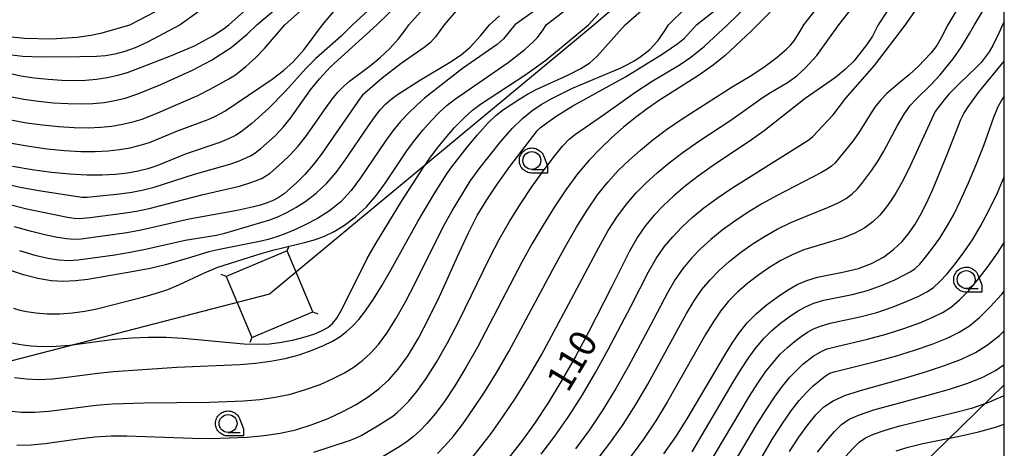
# Model space of a CAD drawing. Extents: x -6000 to -4000, y 96000 to 97500.
# Drawn here: x -4138 to -4000, y 96314 to 96374 of the extents above; entities that cross this region are included whole.
import ezdxf

# ---------------------------------------------------------------- set-up
doc = ezdxf.new("R2010")
doc.units = 0
for name, color, linetype in [('4235000', 7, 'Continuous'), ('4235990', 7, 'Continuous'), ('4265000', 1, 'Continuous'), ('6331000', 3, 'Continuous'), ('7101000', 4, 'Continuous'), ('7102000', 6, 'Continuous'), ('999', 7, 'Continuous'), ('CLIP_BOX', 4, 'Continuous')]:
    doc.layers.add(name, color=color, linetype=linetype)
doc.styles.add('Dm_Anotation', font='romans.shx', dxfattribs={"bigfont": 'PSCDM.shx'})

# ---------------------------------------------------------------- blocks, each defined once
blk = doc.blocks.new('633100')
at = {"layer": '6331000'}
blk.add_lwpolyline([(0, -0.5), (0.67, -0.5)], dxfattribs=at)
blk.add_circle((0, 0), 0.5, dxfattribs=at)
at = {"layer": 'CLIP_BOX'}
blk.add_lwpolyline([(0.87, -0.3), (0.87, -0.7), (0, -0.7), (-0.074, -0.695), (-0.146, -0.684), (-0.216, -0.666), (-0.282, -0.64), (-0.35, -0.606), (-0.414, -0.564), (-0.469, -0.521), (-0.52, -0.469), (-0.568, -0.408), (-0.608, -0.35), (-0.64, -0.281), (-0.666, -0.214), (-0.686, -0.144), (-0.697, -0.071), (-0.699, 0.003), (-0.695, 0.075), (-0.684, 0.148), (-0.665, 0.216), (-0.64, 0.281), (-0.606, 0.349), (-0.565, 0.412), (-0.522, 0.467), (-0.467, 0.52), (-0.41, 0.568), (-0.349, 0.607), (-0.283, 0.641), (-0.215, 0.665), (-0.148, 0.684), (-0.072, 0.696), (0, 0.7), (0.074, 0.696), (0.147, 0.685), (0.219, 0.666), (0.283, 0.639), (0.355, 0.605), (0.416, 0.562), (0.472, 0.518), (0.525, 0.463), (0.57, 0.407), (0.609, 0.346), (0.646, 0.273)], close=True, dxfattribs=at)

msp = doc.modelspace()

# ---------------------------------------------------------------- linework, layer by layer
at = {"layer": '4235000', "flags": 128}
msp.add_lwpolyline([(-4108.88, 96337.73), (-4105.28, 96329.21), (-4096.74, 96332.82), (-4100.34, 96341.34), (-4108.88, 96337.73)], close=True, dxfattribs=at)
at = {"layer": '4235990', "flags": 128}
for points in [[(-4100.34, 96341.34), (-4100.06, 96342.03)], [(-4108.88, 96337.73), (-4109.57, 96338.01)], [(-4096.74, 96332.82), (-4096.05, 96332.54)], [(-4105.28, 96329.21), (-4105.56, 96328.52)]]:
    msp.add_lwpolyline(points, dxfattribs=at)
at = {"layer": '4265000', "flags": 128}
for points in [[(-4000, 96421.91), (-4057.39, 96372.93), (-4102.81, 96335.27), (-4220.74, 96304.8), (-4661.07, 96196.01), (-4845.37, 96152.58), (-5132.77, 96083.04), (-5218.5, 96000)], [(-4035.48, 96288.01), (-4000, 96322.6)]]:
    msp.add_lwpolyline(points, dxfattribs=at)
at = {"layer": '7101000', "flags": 128}
for points in [[(-4006.43, 96390.08), (-4017.63, 96372.94), (-4018.45, 96371.32), (-4019.24, 96370.16), (-4021.07, 96367.86), (-4022.2, 96366.73), (-4023.64, 96365.57), (-4027.85, 96362.63), (-4033.62, 96358.11), (-4035.68, 96356.63), (-4040.4, 96353.49), (-4042.66, 96351.93), (-4044.6, 96350.44), (-4046.25, 96349.02), (-4047.69, 96347.65), (-4049, 96346.31), (-4050.2, 96344.89), (-4051.34, 96343.25), (-4052.46, 96341.28), (-4054.96, 96336.26), (-4058.17, 96329.94), (-4059.99, 96326.57), (-4061.89, 96323.24), (-4063.82, 96320.08), (-4065.73, 96317.18), (-4067.56, 96314.65), (-4069.25, 96312.48)], [(-4080.38, 96382.85), (-4091.2, 96372.93), (-4092.79, 96371.34), (-4096.32, 96368.22), (-4097.68, 96366.87), (-4100.55, 96363.67), (-4102.91, 96361.26), (-4105.26, 96359.12), (-4106.76, 96357.99), (-4107.58, 96357.47), (-4108.54, 96356.97), (-4109.74, 96356.48), (-4114.48, 96354.9), (-4118.55, 96353.23), (-4119.84, 96352.8), (-4121.2, 96352.46), (-4122.69, 96352.21), (-4124.35, 96352.02), (-4126.23, 96351.92), (-4128.35, 96351.93), (-4130.73, 96352.05), (-4133.32, 96352.29), (-4136.03, 96352.65), (-4138.78, 96353.13)], [(-4057.03, 96381.11), (-4068.5, 96372.93), (-4070.07, 96370.95), (-4070.96, 96370.16), (-4075.79, 96366.82), (-4081.12, 96362.66), (-4082.26, 96361.66), (-4083.37, 96360.58), (-4084.46, 96359.4), (-4085.53, 96358.09), (-4086.61, 96356.63), (-4090.05, 96351.53), (-4091.37, 96349.77), (-4092.82, 96348.2), (-4094.42, 96346.9), (-4096.09, 96345.85), (-4097.7, 96345.01), (-4099.17, 96344.32), (-4100.52, 96343.75), (-4101.78, 96343.3), (-4102.99, 96342.93), (-4104.22, 96342.62), (-4110.01, 96341.49), (-4111.27, 96341.17), (-4113.85, 96340.38), (-4117.37, 96339.38), (-4119.49, 96338.87), (-4121.77, 96338.42), (-4128.2, 96337.34), (-4129.96, 96337.12), (-4131.65, 96337.04), (-4133.37, 96337.14), (-4135.2, 96337.44), (-4137.22, 96337.96), (-4139.48, 96338.7)], [(-4112.83, 96374.68), (-4115.29, 96372.93), (-4119.95, 96370.44), (-4121.59, 96369.72), (-4123.04, 96369.2), (-4124.43, 96368.83), (-4125.74, 96368.61), (-4127.03, 96368.5), (-4129.32, 96368.44), (-4134.73, 96368.42), (-4137.31, 96368.51), (-4138.92, 96368.7), (-4140.63, 96369), (-4142.96, 96369.55), (-4146.7, 96370.56), (-4149.16, 96371.3), (-4150.89, 96371.91), (-4153.3, 96372.93), (-4161.15, 96377.39)], [(-4138.16, 96314.17), (-4136.21, 96314.19), (-4134.17, 96314.38), (-4129.58, 96315.03), (-4127.23, 96315.3), (-4124.97, 96315.44), (-4122.77, 96315.45), (-4113.58, 96315.12), (-4111.02, 96315.11), (-4108.43, 96315.17), (-4105.91, 96315.29), (-4103.56, 96315.49), (-4101.32, 96315.82), (-4099.1, 96316.32), (-4096.83, 96317.03), (-4094.61, 96317.9), (-4092.53, 96318.86), (-4090.66, 96319.86), (-4089.01, 96320.91), (-4087.51, 96322.04), (-4086.12, 96323.28), (-4084.78, 96324.78), (-4083.41, 96326.69), (-4081.97, 96329.1), (-4080.49, 96331.91), (-4079.03, 96334.94), (-4076.27, 96341.07), (-4074.98, 96343.83), (-4073.73, 96346.25), (-4072.42, 96348.47), (-4070.92, 96350.71), (-4069.2, 96353.1), (-4065.36, 96358.1), (-4064.91, 96358.59), (-4062.71, 96360.14), (-4060.37, 96361.58), (-4053.01, 96365.64), (-4047.86, 96368.82), (-4045.68, 96370.32), (-4044.76, 96371.07), (-4043.06, 96372.94), (-4040.47, 96374.98)], [(-4047.62, 96312.95), (-4045.95, 96315.34), (-4044.35, 96317.85), (-4039.12, 96326.74), (-4038.09, 96328.41), (-4037.06, 96329.9), (-4035.96, 96331.27), (-4034.72, 96332.54), (-4033.3, 96333.75), (-4031.79, 96334.86), (-4030.32, 96335.82), (-4028.97, 96336.6), (-4027.63, 96337.2), (-4026.12, 96337.66), (-4022.39, 96338.37), (-4020.42, 96338.85), (-4018.58, 96339.56), (-4016.92, 96340.46), (-4015.48, 96341.5), (-4014.3, 96342.64), (-4013.31, 96343.83), (-4012.47, 96345.07), (-4011.71, 96346.37), (-4010.93, 96347.88), (-4010.06, 96349.8), (-4008, 96354.78), (-4006.08, 96359.67), (-4005.64, 96360.55), (-4005.07, 96361.46), (-4003.59, 96363.46), (-4000, 96367.85)], [(-4030.06, 96313.26), (-4028.75, 96315.26), (-4027.51, 96316.99), (-4026.35, 96318.41), (-4025.24, 96319.5), (-4023.95, 96320.37), (-4022.21, 96321.14), (-4019.81, 96321.91), (-4013.95, 96323.53), (-4011.04, 96324.39), (-4008.36, 96325.28), (-4006.01, 96326.18), (-4004.05, 96327.11), (-4002.33, 96328.17), (-4000.67, 96329.49), (-4000, 96330.13)]]:
    msp.add_lwpolyline(points, dxfattribs=at)
at = {"layer": '7102000', "flags": 128}
for points in [[(-4139.07, 96362.92), (-4137.16, 96362.55), (-4135.12, 96362.26), (-4133.04, 96362.04), (-4131.04, 96361.91), (-4129.2, 96361.87), (-4127.52, 96361.93), (-4125.95, 96362.09), (-4124.45, 96362.34), (-4122.99, 96362.68), (-4121.21, 96363.26), (-4118.02, 96364.57), (-4113.56, 96366.57), (-4110.91, 96367.98), (-4108.18, 96369.75), (-4105.95, 96371.61), (-4104.58, 96372.93), (-4066.88, 96404.68)], [(-4064.8, 96312.91), (-4062.87, 96315.41), (-4060.94, 96318.19), (-4059.03, 96321.18), (-4057.18, 96324.32), (-4055.4, 96327.52), (-4052.25, 96333.56), (-4049.79, 96338.37), (-4048.69, 96340.28), (-4047.57, 96341.89), (-4046.39, 96343.3), (-4045.1, 96344.63), (-4043.66, 96345.97), (-4042.04, 96347.33), (-4040.19, 96348.71), (-4038.12, 96350.11), (-4027.37, 96356.85), (-4026.8, 96357.32), (-4023.93, 96360.34), (-4022.17, 96362.67), (-4018.16, 96367.24), (-4013.82, 96372.94), (-4004.07, 96386.89)], [(-4000, 96386.1), (-4007.91, 96372.94), (-4008.82, 96371.09), (-4009.45, 96370.05), (-4010.29, 96368.98), (-4012.01, 96367.17), (-4013.33, 96365.93), (-4014.81, 96364.74), (-4016.44, 96363.31), (-4017.28, 96362.43), (-4018.1, 96361.4), (-4018.87, 96360.24), (-4020.38, 96357.79), (-4021.18, 96356.68), (-4023.68, 96353.65), (-4024.16, 96353.19), (-4024.76, 96352.75), (-4025.56, 96352.28), (-4031.86, 96349.04), (-4033.85, 96347.93), (-4035.83, 96346.73), (-4037.72, 96345.49), (-4039.47, 96344.21), (-4041.07, 96342.91), (-4042.5, 96341.61), (-4043.78, 96340.29), (-4044.94, 96338.89), (-4046.04, 96337.31), (-4047.13, 96335.46), (-4049.55, 96330.86), (-4052.64, 96325.1), (-4054.37, 96322.07), (-4056.18, 96319.12), (-4058.05, 96316.3), (-4060.01, 96313.64)], [(-4139, 96359.65), (-4136.81, 96359.24), (-4134.54, 96358.93), (-4132.26, 96358.7), (-4130.12, 96358.57), (-4128.18, 96358.54), (-4126.45, 96358.61), (-4124.86, 96358.78), (-4123.36, 96359.03), (-4121.94, 96359.36), (-4120.62, 96359.76), (-4118.42, 96360.63), (-4112.85, 96363.07), (-4111.1, 96363.93), (-4108.48, 96365.39), (-4107.58, 96365.96), (-4106.1, 96367.09), (-4104.71, 96368.37), (-4103.52, 96369.63), (-4100.66, 96372.93), (-4089.47, 96382.9)], [(-4138.47, 96323.6), (-4136.82, 96323.42), (-4135.06, 96323.36), (-4133.16, 96323.45), (-4131.15, 96323.66), (-4126.84, 96324.24), (-4124.61, 96324.47), (-4115.77, 96325.05), (-4106.94, 96325.44), (-4104.78, 96325.62), (-4102.67, 96325.89), (-4100.62, 96326.28), (-4098.66, 96326.81), (-4096.85, 96327.42), (-4095.27, 96328.07), (-4093.98, 96328.71), (-4092.92, 96329.35), (-4092.01, 96330.03), (-4091.17, 96330.78), (-4090.32, 96331.71), (-4089.37, 96332.95), (-4088.27, 96334.58), (-4087.05, 96336.53), (-4085.78, 96338.7), (-4081.99, 96345.53), (-4079.65, 96349.45), (-4077.98, 96352.08), (-4077.29, 96353.08), (-4075.15, 96355.83), (-4073.7, 96357.55), (-4072.31, 96359.11), (-4071.12, 96360.26), (-4070.08, 96361.09), (-4067.92, 96362.51), (-4066.72, 96363.22), (-4065.49, 96363.89), (-4060.99, 96365.92), (-4059.25, 96366.81), (-4057.99, 96367.61), (-4056.95, 96368.53), (-4053.03, 96372.93), (-4041.88, 96382.75)], [(-4079.3, 96313), (-4078.22, 96314.1), (-4077.07, 96315.42), (-4075.8, 96317.07), (-4074.34, 96319.13), (-4072.73, 96321.55), (-4071.05, 96324.29), (-4069.34, 96327.27), (-4062.85, 96339.32), (-4061.34, 96342.04), (-4059.85, 96344.63), (-4058.37, 96347.02), (-4056.91, 96349.14), (-4055.46, 96350.95), (-4054, 96352.54), (-4052.5, 96354), (-4050.92, 96355.42), (-4049.19, 96356.84), (-4047.24, 96358.3), (-4045.05, 96359.78), (-4038.07, 96364.27), (-4035.34, 96365.91), (-4033.46, 96367.16), (-4031.8, 96368.41), (-4030.46, 96369.54), (-4029.91, 96370.09), (-4029.41, 96370.69), (-4028.55, 96372.03), (-4028.04, 96372.94), (-4020.12, 96383.05)], [(-4138.62, 96333.29), (-4137.73, 96333.02), (-4136.78, 96332.84), (-4135.49, 96332.67), (-4133.9, 96332.54), (-4132.16, 96332.51), (-4130.38, 96332.64), (-4128.63, 96332.89), (-4126.97, 96333.22), (-4120.55, 96334.87), (-4118.75, 96335.37), (-4117.03, 96335.93), (-4115.5, 96336.56), (-4111.92, 96338.27), (-4110.02, 96339.03), (-4103.97, 96340.96), (-4102.35, 96341.42), (-4097.7, 96342.54), (-4096.37, 96342.91), (-4095.1, 96343.38), (-4093.77, 96344.03), (-4092.29, 96344.92), (-4090.75, 96346.06), (-4089.23, 96347.46), (-4087.84, 96349.1), (-4086.59, 96350.84), (-4083.5, 96355.45), (-4082.48, 96356.82), (-4081.35, 96358.21), (-4080.16, 96359.55), (-4079, 96360.74), (-4077.93, 96361.7), (-4076.92, 96362.49), (-4069.43, 96367.67), (-4067.07, 96369.48), (-4065.85, 96370.59), (-4065.33, 96371.15), (-4064.53, 96372.24), (-4064.08, 96372.93), (-4051.56, 96382.56)], [(-4139.31, 96318.98), (-4137.49, 96318.79), (-4135.64, 96318.78), (-4133.67, 96318.91), (-4127.04, 96319.77), (-4124.79, 96319.95), (-4120.36, 96320.09), (-4111.2, 96320.18), (-4108.79, 96320.25), (-4106.43, 96320.36), (-4104.17, 96320.56), (-4102, 96320.85), (-4099.86, 96321.3), (-4097.75, 96321.92), (-4095.73, 96322.66), (-4093.9, 96323.47), (-4092.32, 96324.29), (-4090.96, 96325.13), (-4089.76, 96326.03), (-4088.65, 96327.03), (-4087.55, 96328.24), (-4086.39, 96329.81), (-4085.12, 96331.84), (-4083.77, 96334.22), (-4082.41, 96336.82), (-4078.49, 96344.68), (-4077.27, 96346.91), (-4074.75, 96351.09), (-4073.35, 96352.99), (-4070.45, 96356.6), (-4068.83, 96358.43), (-4067.39, 96359.85), (-4066.09, 96360.9), (-4064.78, 96361.77), (-4063.39, 96362.58), (-4061.92, 96363.34), (-4060.43, 96364.05), (-4053.76, 96366.86), (-4052.71, 96367.38), (-4051.78, 96367.9), (-4050.97, 96368.42), (-4050.24, 96368.96), (-4049.6, 96369.5), (-4049.02, 96370.07), (-4048.49, 96370.69), (-4047.55, 96372.04), (-4046.99, 96372.94), (-4039.86, 96379.97)], [(-4074.52, 96312.3), (-4073.26, 96313.87), (-4071.8, 96315.8), (-4070.15, 96318.1), (-4068.39, 96320.74), (-4066.58, 96323.67), (-4064.76, 96326.81), (-4061.28, 96333.2), (-4056.75, 96341.79), (-4055.42, 96344.15), (-4054.13, 96346.19), (-4052.83, 96347.92), (-4051.5, 96349.43), (-4050.1, 96350.82), (-4048.58, 96352.22), (-4046.89, 96353.64), (-4044.95, 96355.12), (-4042.72, 96356.64), (-4038.26, 96359.58), (-4033.75, 96362.81), (-4032.71, 96363.47), (-4030.31, 96364.87), (-4029.04, 96365.81), (-4027.87, 96366.89), (-4026.25, 96368.65), (-4023.13, 96372.94), (-4017.42, 96380.26)], [(-4057.15, 96311.87), (-4055.17, 96314.42), (-4053.32, 96317.07), (-4051.57, 96319.83), (-4049.88, 96322.68), (-4044.46, 96332.56), (-4043.39, 96334.34), (-4042.32, 96335.9), (-4041.17, 96337.28), (-4039.91, 96338.59), (-4038.48, 96339.86), (-4036.91, 96341.09), (-4035.26, 96342.27), (-4033.55, 96343.35), (-4031.78, 96344.35), (-4029.94, 96345.25), (-4028.06, 96346.05), (-4024.58, 96347.42), (-4023.23, 96348.04), (-4022.14, 96348.66), (-4021.27, 96349.29), (-4020.55, 96349.98), (-4019.91, 96350.74), (-4018.54, 96352.59), (-4017.74, 96353.78), (-4016.86, 96355.25), (-4014.94, 96358.84), (-4014.02, 96360.45), (-4013.17, 96361.65), (-4012.4, 96362.5), (-4010.26, 96364.55), (-4008.96, 96365.95), (-4007.17, 96368.18), (-4005.98, 96369.85), (-4004.87, 96371.7), (-4004.17, 96372.94), (-4000, 96379.94)], [(-4165.11, 96376.61), (-4159.08, 96372.93), (-4156.75, 96371.77), (-4152.89, 96370.08), (-4149.26, 96368.76), (-4145.83, 96367.79), (-4140.22, 96366.38), (-4137.59, 96365.81), (-4135.73, 96365.54), (-4133.75, 96365.32), (-4131.84, 96365.19), (-4130.11, 96365.14), (-4128.53, 96365.19), (-4127.01, 96365.34), (-4125.5, 96365.58), (-4124.04, 96365.91), (-4122.69, 96366.28), (-4120.85, 96366.94), (-4116.76, 96368.54), (-4113.31, 96369.99), (-4110.73, 96371.37), (-4109.13, 96372.41), (-4108.49, 96372.93), (-4100.73, 96379.82)], [(-4140.32, 96350.83), (-4137.68, 96350.24), (-4135.06, 96349.75), (-4129.06, 96348.83), (-4128.31, 96348.83), (-4123.79, 96349.3), (-4122.05, 96349.54), (-4120.43, 96349.85), (-4118.95, 96350.21), (-4113.28, 96352.05), (-4108.37, 96353.43), (-4107.12, 96353.87), (-4105.47, 96354.61), (-4105.01, 96354.87), (-4104.01, 96355.65), (-4102.03, 96357.42), (-4100.9, 96358.6), (-4099.88, 96359.86), (-4097.06, 96363.83), (-4095.79, 96365.39), (-4094.26, 96367.06), (-4087.8, 96372.93), (-4082.88, 96377.71)], [(-4096.59, 96313.17), (-4091.63, 96314.8), (-4090.77, 96315.13), (-4089.89, 96315.56), (-4087.47, 96316.98), (-4085.55, 96318.22), (-4084.92, 96318.72), (-4084.24, 96319.37), (-4083.33, 96320.32), (-4082.19, 96321.68), (-4080.87, 96323.48), (-4079.43, 96325.78), (-4077.91, 96328.46), (-4076.37, 96331.4), (-4071.98, 96340.39), (-4070.62, 96342.99), (-4069.23, 96345.43), (-4067.73, 96347.83), (-4066.08, 96350.29), (-4064.42, 96352.62), (-4062.95, 96354.56), (-4061.8, 96355.96), (-4060.88, 96356.92), (-4060.01, 96357.64), (-4056.06, 96360.33), (-4051.56, 96363.54), (-4049.25, 96365.03), (-4045.34, 96367.39), (-4043.84, 96368.42), (-4041.95, 96369.94), (-4038.73, 96372.94), (-4033.32, 96378.18)], [(-4156.08, 96376.18), (-4147.62, 96372.93), (-4144.11, 96372.13), (-4140.25, 96371.37), (-4137.08, 96371.07), (-4133.32, 96370.99), (-4129.71, 96371.19), (-4127.79, 96371.46), (-4126.21, 96371.83), (-4122.35, 96372.93), (-4116.43, 96376.01)], [(-4031.08, 96376.48), (-4034.54, 96372.94), (-4035.42, 96372.06), (-4039.07, 96368.62), (-4040.73, 96367.28), (-4042.79, 96365.84), (-4048.37, 96362.31), (-4049.98, 96361.2), (-4051.62, 96359.96), (-4053.27, 96358.61), (-4054.9, 96357.17), (-4056.51, 96355.65), (-4058.09, 96353.99), (-4059.69, 96352.08), (-4061.33, 96349.88), (-4062.95, 96347.47), (-4064.53, 96344.94), (-4066.04, 96342.37), (-4067.5, 96339.73), (-4073.71, 96327.84), (-4075.32, 96325.01), (-4076.88, 96322.45), (-4078.34, 96320.28), (-4079.63, 96318.55), (-4080.77, 96317.21), (-4081.77, 96316.18), (-4082.66, 96315.37), (-4083.55, 96314.68), (-4084.57, 96313.99), (-4087.13, 96312.45)], [(-4139.32, 96347.84), (-4136.76, 96347.22), (-4131.08, 96346.05), (-4130.14, 96345.91), (-4129.42, 96345.87), (-4127.88, 96346), (-4123.29, 96346.58), (-4121.41, 96346.87), (-4119.66, 96347.23), (-4112.08, 96349.2), (-4107.01, 96350.38), (-4105.68, 96350.77), (-4104.64, 96351.16), (-4103.84, 96351.51), (-4103.23, 96351.84), (-4102.67, 96352.24), (-4101.05, 96353.66), (-4099.95, 96354.72), (-4098.8, 96355.97), (-4097.72, 96357.33), (-4094.89, 96361.39), (-4094.05, 96362.53), (-4093.22, 96363.52), (-4092.4, 96364.35), (-4091.59, 96365.04), (-4088.66, 96367.23), (-4087.31, 96368.35), (-4085.98, 96369.62), (-4084.75, 96370.96), (-4083.82, 96372.18), (-4083.3, 96372.93), (-4080.85, 96375.67)], [(-4138.9, 96356.38), (-4136.43, 96355.94), (-4133.93, 96355.6), (-4131.49, 96355.37), (-4129.21, 96355.24), (-4127.19, 96355.22), (-4125.39, 96355.31), (-4123.77, 96355.48), (-4122.28, 96355.74), (-4120.89, 96356.08), (-4119.58, 96356.49), (-4115.69, 96358.09), (-4111.39, 96359.69), (-4110.36, 96360.14), (-4109.05, 96360.85), (-4102.45, 96365.33), (-4100.83, 96366.56), (-4099.5, 96367.77), (-4097.94, 96369.47), (-4095.41, 96372.93), (-4093.56, 96375.08)], [(-4138.87, 96328.46), (-4137.62, 96328.22), (-4136.16, 96328.04), (-4134.48, 96327.95), (-4132.66, 96327.98), (-4130.75, 96328.15), (-4126.65, 96328.71), (-4124.43, 96328.97), (-4122.11, 96329.17), (-4119.71, 96329.26), (-4117.28, 96329.24), (-4114.87, 96329.11), (-4106.4, 96328.33), (-4104.56, 96328.27), (-4102.8, 96328.34), (-4101.07, 96328.54), (-4099.38, 96328.88), (-4097.82, 96329.3), (-4096.47, 96329.74), (-4095.43, 96330.17), (-4094.62, 96330.62), (-4093.97, 96331.18), (-4093.4, 96331.9), (-4092.8, 96332.89), (-4090.23, 96338.08), (-4089.12, 96340.24), (-4087.94, 96342.35), (-4084.27, 96348.32), (-4081.22, 96353.07), (-4080.39, 96354.27), (-4079.44, 96355.54), (-4078.24, 96357.02), (-4076.91, 96358.56), (-4075.58, 96359.94), (-4074.39, 96361.02), (-4073.3, 96361.85), (-4067.07, 96365.87), (-4064.14, 96368.01), (-4058.17, 96372.93), (-4056.73, 96374.51)], [(-4076.42, 96375.2), (-4078.38, 96372.93), (-4079.59, 96371.23), (-4080.27, 96370.47), (-4081.02, 96369.83), (-4084.38, 96367.53), (-4087.05, 96365.46), (-4089.78, 96363.08), (-4090.12, 96362.68), (-4095.57, 96354.81), (-4096.7, 96353.34), (-4097.87, 96352.02), (-4098.98, 96350.9), (-4100.75, 96349.32), (-4101.46, 96348.82), (-4102.2, 96348.42), (-4103.12, 96348.04), (-4104.25, 96347.68), (-4105.65, 96347.33), (-4107.31, 96346.99), (-4114.04, 96345.76), (-4120.77, 96344.21), (-4122.78, 96343.86), (-4129.14, 96342.97), (-4130.16, 96342.93), (-4131.21, 96342.99), (-4132.45, 96343.18), (-4134.04, 96343.52), (-4136.09, 96344.03), (-4138.47, 96344.68)], [(-4137.79, 96341.36), (-4135.63, 96340.74), (-4133.82, 96340.31), (-4132.29, 96340.06), (-4130.91, 96339.99), (-4129.55, 96340.05), (-4124.43, 96340.78), (-4122.28, 96341.14), (-4120.13, 96341.54), (-4114.58, 96342.82), (-4110.22, 96343.53), (-4109.07, 96343.81), (-4102.76, 96345.66), (-4101.54, 96346.12), (-4100.37, 96346.68), (-4099.13, 96347.39), (-4097.73, 96348.29), (-4096.26, 96349.41), (-4094.81, 96350.74), (-4093.48, 96352.28), (-4092.26, 96353.95), (-4088.97, 96358.8), (-4088.07, 96360.06), (-4087.3, 96361.04), (-4086.58, 96361.82), (-4085.81, 96362.5), (-4084.88, 96363.2), (-4081.67, 96365.25), (-4077.62, 96367.64), (-4076, 96368.74), (-4074.73, 96369.82), (-4073.28, 96371.38), (-4072.03, 96372.93), (-4070.64, 96374.2)], [(-4000, 96373.37), (-4000.23, 96372.94), (-4000.75, 96371.78), (-4001.62, 96370.02), (-4002.12, 96369.17), (-4002.66, 96368.39), (-4003.26, 96367.66), (-4003.93, 96366.94), (-4006.21, 96364.78), (-4007.75, 96363.24), (-4008.43, 96362.46), (-4009.68, 96360.8), (-4013.39, 96352.68), (-4014.32, 96350.87), (-4015.12, 96349.48), (-4015.87, 96348.34), (-4016.61, 96347.29), (-4017.42, 96346.31), (-4018.38, 96345.4), (-4019.53, 96344.56), (-4020.9, 96343.8), (-4022.5, 96343.14), (-4024.31, 96342.57), (-4026.2, 96342.03), (-4028.03, 96341.45), (-4029.7, 96340.78), (-4031.26, 96339.97), (-4032.79, 96339.04), (-4034.35, 96337.98), (-4035.89, 96336.81), (-4037.31, 96335.56), (-4038.57, 96334.28), (-4039.69, 96332.9), (-4040.74, 96331.37), (-4041.79, 96329.65), (-4047.11, 96320.27), (-4048.76, 96317.58), (-4050.47, 96315.01), (-4052.29, 96312.53)], [(-4043.66, 96313.21), (-4037.92, 96322.95), (-4036.8, 96324.79), (-4035.74, 96326.41), (-4034.71, 96327.82), (-4033.65, 96329.06), (-4032.54, 96330.18), (-4031.33, 96331.2), (-4030.1, 96332.11), (-4028.92, 96332.88), (-4027.83, 96333.5), (-4026.67, 96334.01), (-4025.24, 96334.43), (-4021.3, 96335.24), (-4019.12, 96335.79), (-4017.08, 96336.51), (-4015.32, 96337.28), (-4013.07, 96338.42), (-4012.46, 96338.86), (-4011.84, 96339.48), (-4011.02, 96340.45), (-4010.05, 96341.7), (-4009.04, 96343.12), (-4008.09, 96344.62), (-4007.13, 96346.33), (-4006.12, 96348.38), (-4005, 96350.85), (-4003.88, 96353.51), (-4002.88, 96356.06), (-4001.45, 96360.04), (-4000.84, 96361.52), (-4000.18, 96362.74), (-4000, 96363)], [(-4041.61, 96310.98), (-4035.63, 96321.03), (-4034.48, 96322.84), (-4033.39, 96324.41), (-4032.36, 96325.73), (-4031.35, 96326.86), (-4030.35, 96327.82), (-4029.36, 96328.65), (-4028.41, 96329.35), (-4027.52, 96329.94), (-4026.69, 96330.41), (-4025.72, 96330.81), (-4024.36, 96331.2), (-4020.21, 96332.11), (-4017.83, 96332.73), (-4015.57, 96333.48), (-4013.58, 96334.28), (-4011.97, 96335), (-4010.82, 96335.59), (-4009.92, 96336.19), (-4009.05, 96336.98), (-4008, 96338.13), (-4006.82, 96339.56), (-4005.62, 96341.17), (-4004.46, 96342.88), (-4003.33, 96344.78), (-4002.18, 96346.95), (-4000.97, 96349.46), (-4000, 96351.67)], [(-4038.52, 96310.42), (-4034.61, 96317.06), (-4033.34, 96319.11), (-4032.15, 96320.89), (-4031.04, 96322.41), (-4030, 96323.65), (-4029.04, 96324.66), (-4028.17, 96325.46), (-4026.72, 96326.6), (-4025.55, 96327.31), (-4024.76, 96327.62), (-4023.49, 96327.97), (-4019.12, 96328.98), (-4016.54, 96329.66), (-4014.06, 96330.45), (-4011.84, 96331.28), (-4009.99, 96332.06), (-4008.56, 96332.77), (-4007.39, 96333.52), (-4006.26, 96334.49), (-4004.98, 96335.8), (-4003.59, 96337.41), (-4002.19, 96339.21), (-4000.84, 96341.14), (-4000, 96342.48)], [(-4036.32, 96308.41), (-4032.33, 96315.16), (-4031.05, 96317.19), (-4029.83, 96318.94), (-4028.7, 96320.41), (-4027.65, 96321.57), (-4026.73, 96322.46), (-4025.03, 96323.85), (-4024.41, 96324.22), (-4023.81, 96324.42), (-4018.03, 96325.85), (-4015.24, 96326.6), (-4012.55, 96327.42), (-4010.1, 96328.28), (-4008, 96329.12), (-4006.3, 96329.94), (-4004.86, 96330.84), (-4003.47, 96331.99), (-4001.96, 96333.48), (-4000.36, 96335.26), (-4000, 96335.71)], [(-4026.12, 96313.2), (-4024.86, 96314.78), (-4023.75, 96316.07), (-4022.77, 96317.04), (-4021.69, 96317.78), (-4020.24, 96318.42), (-4018.24, 96319.08), (-4010.33, 96321.23), (-4007.66, 96321.99), (-4005.22, 96322.78), (-4003.1, 96323.63), (-4001.22, 96324.61), (-4000, 96325.43)], [(-4022.2, 96312.57), (-4021.15, 96313.74), (-4020.29, 96314.58), (-4019.42, 96315.18), (-4018.28, 96315.7), (-4016.67, 96316.25), (-4014.62, 96316.84), (-4006.96, 96318.71), (-4004.42, 96319.39), (-4002.16, 96320.15), (-4000.11, 96321.04), (-4000, 96321.1)], [(-4015.12, 96313.36), (-4013.45, 96313.9), (-4011.38, 96314.41), (-4006.25, 96315.42), (-4003.63, 96316), (-4001.21, 96316.67), (-4000, 96317.11)]]:
    msp.add_lwpolyline(points, dxfattribs=at)
at = {"layer": '999', "flags": 128}
msp.add_lwpolyline([(-6000, 96000), (-4000, 96000), (-4000, 97500), (-6000, 97500)], close=True, dxfattribs=at)

# ---------------------------------------------------------------- block references
at = {"layer": '6331000', "xscale": 2.5, "yscale": 2.5, "zscale": 2.5}
for p in [(-4066.1, 96353.96), (-4005.33, 96337.31), (-4108.6, 96317.19)]:
    msp.add_blockref('633100', p, dxfattribs=at)

# ---------------------------------------------------------------- texts
at = {"layer": '7101000', "style": 'Dm_Anotation'}
msp.add_text('110', height=3.75, rotation=59, dxfattribs=at).set_placement((-4061.08, 96321.37))

doc.saveas('drawing.dxf')
